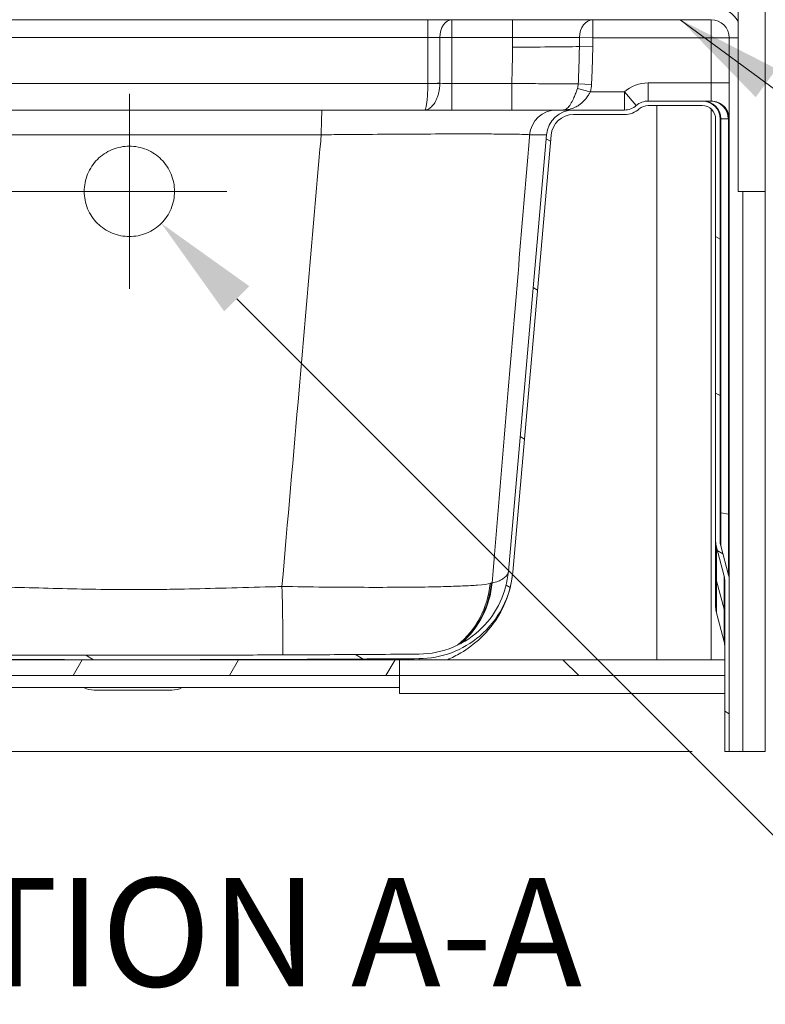
# Paper-space layout 'Sheet_1' of a CAD drawing. Units: inches. Extents: x 7 to 248, y 7 to 323.
# Drawn here: x 176 to 197, y 186 to 214 of the extents above; entities that cross this region are included whole.
import ezdxf

# ---------------------------------------------------------------- set-up
doc = ezdxf.new("R2010")
doc.units = ezdxf.units.IN
doc.header["$LTSCALE"] = 30
doc.header["$MEASUREMENT"] = 0
for name, color, linetype, lineweight in [('Dimension (ANSI)', 7, 'Continuous', 5), ('Hatch (ANSI)', 7, 'Continuous', 5), ('Symbol (ANSI)', 7, 'Continuous', 5), ('Visible (ANSI)', 7, 'Continuous', 5), ('Visible Narrow (ANSI)', 7, 'Continuous', 5)]:
    doc.layers.add(name, color=color, linetype=linetype, lineweight=lineweight)
doc.styles.add('Cut Sheet', font='times.ttf')
doc.styles.add('Text Style71', font='BAKRSIGN.TTF')
doc.dimstyles.new('Cut Sheet', dxfattribs={"dimscale": 30, "dimtxt": 0.08, "dimasz": 0.098425, "dimexe": 0.03, "dimexo": 0.03, "dimgap": 0.0125, "dimtad": 1, "dimdec": 3, "dimrnd": 1e-08, "dimzin": 3, "dimdsep": 46, "dimlunit": 5, "dimtxsty": 'Cut Sheet', "dimcen": 0.09, "dimdle": 0.05, "dimclrd": 256, "dimclre": 256, "dimclrt": 256, "dimadec": 0, "dimazin": 3, "dimtfac": 1.25, "dimtofl": 0, "dimtmove": 0, "dimatfit": 3, "dimfxl": 1, "dimfrac": 1, "dimtolj": 1, "dimtzin": 12, "dimlwd": -1, "dimlwe": -1, "dimarcsym": 0})
doc.dimstyles.new('Cut Sheet$7', dxfattribs={"dimscale": 30, "dimtxt": 0.08, "dimasz": 0.098425, "dimexe": 0.03, "dimexo": 0.03, "dimgap": 0.0125, "dimtad": 1, "dimdec": 3, "dimrnd": 1e-08, "dimzin": 3, "dimdsep": 46, "dimlunit": 5, "dimtxsty": 'Cut Sheet', "dimcen": 0.09, "dimdle": 0.05, "dimclrd": 256, "dimclre": 256, "dimclrt": 256, "dimadec": 0, "dimazin": 3, "dimtfac": 1.25, "dimtofl": 0, "dimtmove": 0, "dimatfit": 3, "dimfxl": 1, "dimfrac": 1, "dimtolj": 1, "dimtzin": 12, "dimlwd": -1, "dimlwe": -1, "dimarcsym": 0})

# ---------------------------------------------------------------- blocks, each defined once
blk = doc.blocks.new('*D19')
at = {"layer": 'Defpoints', "color": 0, "transparency": 16777216}
for p in [(196.921, 214.535), (202.921, 214.535), (196.921, 193.285)]:
    blk.add_point(p, dxfattribs=at)
at = {"layer": 'Dimension (ANSI)', "transparency": 16777216}
for p, q in [((202.921, 214.535), (202.921, 242.552)), ((197.821, 214.535), (203.821, 214.535)), ((202.921, 196.238), (202.921, 211.582)), ((197.821, 193.285), (203.821, 193.285))]:
    blk.add_line(p, q, dxfattribs=at)
for points in [[(202.429, 211.582), (203.413, 211.582), (202.921, 214.535)], [(202.429, 196.238), (203.413, 196.238), (202.921, 193.285)]]:
    blk.add_solid(points, dxfattribs=at)
at = {"layer": 'Dimension (ANSI)', "transparency": 16777216, "insert": (195.855, 230.02), "char_height": 2.4, "attachment_point": 2, "rotation": 90, "style": 'Cut Sheet'}
blk.add_mtext('\\A1;21{\\H1.250000x;\\S1#4;} in [54 mm]', dxfattribs=at)
blk = doc.blocks.new('*D20')
at = {"layer": 'Defpoints', "color": 0, "transparency": 16777216}
for p in [(161.318, 208.785), (179.318, 208.785), (195.796, 193.285)]:
    blk.add_point(p, dxfattribs=at)
at = {"layer": 'Dimension (ANSI)', "transparency": 16777216}
for p, q in [((161.318, 208.785), (161.318, 238.179)), ((178.418, 208.785), (160.418, 208.785)), ((161.318, 196.238), (161.318, 205.832)), ((194.896, 193.285), (160.418, 193.285))]:
    blk.add_line(p, q, dxfattribs=at)
for points in [[(160.826, 205.832), (161.81, 205.832), (161.318, 208.785)], [(160.826, 196.238), (161.81, 196.238), (161.318, 193.285)]]:
    blk.add_solid(points, dxfattribs=at)
at = {"layer": 'Dimension (ANSI)', "transparency": 16777216, "insert": (154.252, 224.958), "char_height": 2.4, "attachment_point": 2, "rotation": 90, "style": 'Cut Sheet'}
blk.add_mtext('\\A1;15{\\H1.250000x;\\S1#2;} in [394 mm]', dxfattribs=at)
blk = doc.blocks.new('*D22')
at = {"layer": 'Defpoints', "color": 0, "transparency": 16777216}
for p in [(178.434, 209.669), (180.202, 207.901)]:
    blk.add_point(p, dxfattribs=at)
at = {"layer": 'Dimension (ANSI)', "transparency": 16777216}
for p, q in [((179.318, 206.085), (179.318, 211.485)), ((176.618, 208.785), (182.018, 208.785)), ((201.724, 186.379), (182.29, 205.813)), ((205.198, 186.379), (201.724, 186.379))]:
    blk.add_line(p, q, dxfattribs=at)
blk.add_solid([(182.638, 206.161), (181.942, 205.465), (180.202, 207.901)], dxfattribs=at)
at = {"layer": 'Dimension (ANSI)', "transparency": 16777216, "insert": (218.071, 188.704), "char_height": 2.4, "attachment_point": 2, "style": 'Cut Sheet'}
blk.add_mtext('\\A1;∅2{\\H1.250000x;\\S1#2;} in [64 mm]{\\POverflow}', dxfattribs=at)
blk = doc.blocks.new('*D23')
at = {"layer": 'Defpoints', "color": 0, "transparency": 16777216}
for p in [(157.796, 195.133), (172.796, 195.133), (195.796, 193.285)]:
    blk.add_point(p, dxfattribs=at)
at = {"layer": 'Dimension (ANSI)', "transparency": 16777216}
for p, q in [((135.855, 202.581), (157.796, 202.581)), ((157.796, 202.581), (157.796, 201.038)), ((157.796, 198.085), (157.796, 201.038)), ((171.896, 195.133), (156.896, 195.133)), ((194.896, 193.285), (156.896, 193.285)), ((157.796, 190.332), (157.796, 187.379))]:
    blk.add_line(p, q, dxfattribs=at)
for points in [[(157.304, 198.085), (158.288, 198.085), (157.796, 195.133)], [(157.304, 190.332), (158.288, 190.332), (157.796, 193.285)]]:
    blk.add_solid(points, dxfattribs=at)
at = {"layer": 'Dimension (ANSI)', "transparency": 16777216, "insert": (145.349, 206.121), "char_height": 2.4, "attachment_point": 2, "style": 'Cut Sheet'}
blk.add_mtext('\\A1;2 in [51 mm]', dxfattribs=at)

psp = doc.layouts.new('Sheet_1')

# ---------------------------------------------------------------- hatches: boundary and pattern name
at = {"layer": 'Hatch (ANSI)'}
h = psp.add_hatch(dxfattribs=at)
h.set_pattern_fill('ANSI31', color=256, scale=30, angle=285, style=0)
edge = h.paths.add_edge_path()
edge.add_spline(control_points=[(189.80784, 198.26284), (189.78244, 197.97254), (189.7065, 197.68891), (189.46041, 197.16062), (189.29214, 196.92001), (188.85623, 196.48345), (188.58344, 196.30022), (187.983, 196.04865), (187.66111, 195.98271), (187.33563, 195.98032)], knot_values=[-9.40156066, -9.40156066, -9.40156066, -9.40156066, -7.18107458, -7.18107458, -4.96068209, -4.96068209, -2.4801715, -2.4801715, 0, 0, 0, 0], degree=3, periodic=0)
edge.add_spline(control_points=[(187.33563, 195.98032), (179.33087, 195.92151), (171.29979, 195.98186)], knot_values=[0.51252695, 0.51252695, 0.51252695, 41.28104615, 41.28104615, 41.28104615], weights=[1.00177282, 1.07139561, 1.00007378], degree=2, periodic=0)
edge.add_spline(control_points=[(171.29979, 195.98186), (171.00861, 195.98405), (170.72004, 196.0371), (170.1742, 196.24013), (169.92109, 196.38857), (169.45118, 196.78813), (169.24669, 197.04551), (168.94786, 197.62418), (168.85638, 197.93995), (168.828, 198.26437)], knot_values=[-9.40055151, -9.40055151, -9.40055151, -9.40055151, -7.18170004, -7.18170004, -4.96275013, -4.96275013, -2.48149589, -2.48149589, 0, 0, 0, 0], degree=3, periodic=0)
edge.add_line((168.828, 198.26437), (167.77063, 210.35015))
edge.add_ellipse((167.02348, 210.28478), major_axis=(0.74715, 0.06537), ratio=1, start_angle=0, end_angle=85)
edge.add_line((167.02348, 211.03478), (166.45183, 211.03478))
edge.add_ellipse((166.45183, 211.78478), major_axis=(0, -0.75), ratio=1, start_angle=271, end_angle=360, ccw=False)
edge.add_line((165.70194, 211.77169), (165.67974, 213.04351))
edge.add_ellipse((165.17982, 213.03478), major_axis=(0.49992, 0.00873), ratio=1, start_angle=0, end_angle=89)
edge.add_line((165.17982, 213.53478), (165.17117, 213.53478))
edge.add_line((165.17117, 213.53478), (164.42117, 213.53478))
edge.add_ellipse((164.42117, 213.90978), major_axis=(0, -0.375), ratio=1, start_angle=270, end_angle=360, ccw=False)
edge.add_line((164.04617, 213.90978), (164.04617, 214.53478))
edge.add_line((164.04617, 214.53478), (163.92117, 214.53478))
edge.add_line((163.92117, 214.53478), (163.92117, 213.90978))
edge.add_ellipse((164.42117, 213.90978), major_axis=(-0.5, 0), ratio=1, start_angle=0, end_angle=90)
edge.add_line((164.42117, 213.40978), (165.17982, 213.40978))
edge.add_ellipse((165.17982, 213.03478), major_axis=(0, 0.375), ratio=1, start_angle=271, end_angle=360, ccw=False)
edge.add_line((165.55476, 213.04132), (165.57696, 211.76951))
edge.add_ellipse((166.45183, 211.78478), major_axis=(-0.87487, -0.01527), ratio=1, start_angle=0, end_angle=89)
edge.add_line((166.45183, 210.90978), (167.02348, 210.90978))
edge.add_ellipse((167.02348, 210.28478), major_axis=(0, 0.625), ratio=1, start_angle=275, end_angle=360, ccw=False)
edge.add_line((167.6461, 210.33925), (168.70347, 198.25348))
edge.add_spline(control_points=[(168.70347, 198.25348), (168.73013, 197.94874), (168.80984, 197.65099), (169.06813, 197.0964), (169.24474, 196.8438), (169.70231, 196.3854), (169.98871, 196.19295), (170.61913, 195.9287), (170.9571, 195.85941), (171.29885, 195.85684)], knot_values=[-9.87050263, -9.87050263, -9.87050263, -9.87050263, -7.53956212, -7.53956212, -5.2087199, -5.2087199, -2.60418277, -2.60418277, 0, 0, 0, 0], degree=3, periodic=0)
edge.add_spline(control_points=[(171.29885, 195.85684), (179.33087, 195.79647), (187.33655, 195.8553)], knot_values=[0.02098966, 0.02098966, 0.02098966, 40.79421313, 40.79421313, 40.79421313], weights=[1.00007349, 1.07141123, 1.00177286], degree=2, periodic=0)
edge.add_spline(control_points=[(187.33655, 195.8553), (187.64236, 195.85755), (187.94543, 195.91323), (188.51873, 196.12642), (188.78456, 196.2823), (189.27802, 196.70189), (189.49274, 196.97213), (189.80651, 197.57974), (189.90256, 197.91131), (189.93237, 198.25194)], knot_values=[-9.87170604, -9.87170604, -9.87170604, -9.87170604, -7.54135384, -7.54135384, -5.21089782, -5.21089782, -2.60557644, -2.60557644, 0, 0, 0, 0], degree=3, periodic=0)
edge.add_line((189.93237, 198.25194), (190.98987, 210.33925))
edge.add_ellipse((191.61249, 210.28478), major_axis=(-0.62262, 0.05447), ratio=1, start_angle=275, end_angle=360, ccw=False)
edge.add_line((191.61249, 210.90978), (193.02001, 210.90978))
edge.add_ellipse((193.02001, 211.53478), major_axis=(0, -0.625), ratio=1, start_angle=0, end_angle=41.409622)
edge.add_ellipse((193.68145, 210.78478), major_axis=(-0.24804, 0.28125), ratio=1, start_angle=318.590378, end_angle=360, ccw=False)
edge.add_line((193.68145, 211.15978), (195.17117, 211.15978))
edge.add_ellipse((195.17117, 210.78478), major_axis=(0, 0.375), ratio=1, start_angle=270, end_angle=360, ccw=False)
edge.add_line((195.54617, 210.78478), (195.54617, 199.1036))
edge.add_ellipse((196.17117, 199.1036), major_axis=(-0.625, 0), ratio=1, start_angle=0, end_angle=15)
edge.add_line((195.56746, 198.94184), (195.78339, 198.13599))
edge.add_ellipse((195.42117, 198.03893), major_axis=(0.36222, 0.09706), ratio=1, start_angle=345, end_angle=360, ccw=False)
edge.add_line((195.79617, 198.03893), (195.79617, 195.82525))
edge.add_line((195.79617, 195.82525), (195.79617, 195.38766))
edge.add_line((195.79617, 195.38766), (195.79617, 193.28478))
edge.add_line((195.79617, 193.28478), (195.92117, 193.28478))
edge.add_line((195.92117, 193.28478), (195.92117, 198.03893))
edge.add_ellipse((195.42117, 198.03893), major_axis=(0.5, 0), ratio=1, start_angle=0, end_angle=15)
edge.add_line((195.90413, 198.16834), (195.6882, 198.97419))
edge.add_ellipse((196.17117, 199.1036), major_axis=(-0.48296, -0.12941), ratio=1, start_angle=345, end_angle=360, ccw=False)
edge.add_line((195.67117, 199.1036), (195.67117, 210.78478))
edge.add_ellipse((195.17117, 210.78478), major_axis=(0.5, 0), ratio=1, start_angle=0, end_angle=90)
edge.add_line((195.17117, 211.28478), (193.68145, 211.28478))
edge.add_ellipse((193.68145, 210.78478), major_axis=(0, 0.5), ratio=1, start_angle=0, end_angle=41.409622)
edge.add_ellipse((193.02001, 211.53478), major_axis=(0.33072, -0.375), ratio=1, start_angle=318.590378, end_angle=360, ccw=False)
edge.add_line((193.02001, 211.03478), (191.61249, 211.03478))
edge.add_ellipse((191.61249, 210.28478), major_axis=(0, 0.75), ratio=1, start_angle=0, end_angle=85)
edge.add_line((190.86534, 210.35015), (189.80784, 198.26284))
h = psp.add_hatch(dxfattribs=at)
h.set_pattern_fill('ANSI31', color=256, scale=30, angle=15, style=0)
h.paths.add_polyline_path([(186.79617, 195.38766), (186.79617, 195.82525), (172.79617, 195.82525), (172.79617, 195.38766)])
h = psp.add_hatch(dxfattribs=at)
h.set_pattern_fill('ANSI31', color=256, scale=30, angle=270, style=0)
h.paths.add_polyline_path([(195.79617, 195.38766), (195.79617, 195.82525), (186.79617, 195.82525), (186.79617, 195.38766)])

# ---------------------------------------------------------------- linework, layer by layer
at = {"layer": 'Visible (ANSI)'}
for p, q in [((196.17117, 220.53478), (196.17117, 208.78478)), ((196.92117, 220.53478), (196.92117, 208.78478)), ((173.45023, 213.53478), (187.5796, 213.53478)), ((187.5796, 213.53478), (188.241, 213.53478)), ((188.241, 213.53478), (189.92117, 213.53478)), ((189.92117, 213.53478), (192.14933, 213.53478)), ((192.14933, 213.53478), (195.42117, 213.53478)), ((195.92117, 213.03478), (195.92117, 211.78478)), ((195.92117, 211.78478), (195.92117, 210.7856)), ((195.17117, 211.28478), (193.68145, 211.28478)), ((193.68145, 211.15978), (195.17117, 211.15978)), ((193.92117, 211.15978), (193.92117, 195.82525)), ((195.17117, 211.28478), (195.20524, 211.28478)), ((195.20524, 211.28478), (195.41034, 211.28478)), ((173.98114, 211.03478), (184.65483, 211.03478)), ((191.14334, 211.03478), (191.61249, 211.03478)), ((193.02001, 211.03478), (191.61249, 211.03478)), ((191.61249, 210.90978), (193.02001, 210.90978)), ((195.42117, 195.82525), (195.42117, 211.06429)), ((195.54617, 210.78478), (195.54617, 199.1036)), ((195.67117, 199.1036), (195.67117, 210.78478)), ((195.92117, 210.7856), (195.92117, 199.84463)), ((190.86534, 210.35015), (189.80784, 198.26284)), ((189.93237, 198.25194), (190.98987, 210.33925)), ((196.17117, 208.78478), (196.92117, 208.78478)), ((196.92117, 193.28478), (196.92117, 208.78478)), ((195.92117, 199.84463), (195.92117, 198.03893)), ((195.54617, 199.1036), (195.54617, 198.16836)), ((195.56746, 198.94184), (195.78339, 198.13599)), ((195.90413, 198.16834), (195.6882, 198.97419)), ((195.54617, 197.28362), (195.54617, 198.16836)), ((195.79617, 198.03893), (195.79617, 193.28478)), ((195.92117, 193.28478), (195.92117, 198.03893)), ((195.56746, 197.12186), (195.78339, 196.31601)), ((186.79617, 195.82525), (172.79617, 195.82525)), ((186.79617, 195.38766), (186.79617, 195.82525)), ((195.79617, 195.82525), (186.79617, 195.82525)), ((186.79617, 195.82525), (186.79617, 195.38766)), ((195.79617, 195.38766), (195.79617, 195.82525)), ((172.79617, 195.38766), (186.79617, 195.38766)), ((186.79617, 195.05451), (186.79617, 195.38766)), ((186.79617, 195.38766), (195.79617, 195.38766)), ((186.79617, 195.38766), (186.79617, 194.88788)), ((174.54617, 195.05451), (186.79617, 195.05451)), ((180.49506, 194.98478), (178.34727, 194.98478)), ((186.79617, 194.88788), (195.79617, 194.88788)), ((195.79617, 193.28478), (195.92117, 193.28478)), ((196.29617, 193.28478), (195.92117, 193.28478)), ((196.29617, 193.28478), (196.92117, 193.28478))]:
    psp.add_line(p, q, dxfattribs=at)
for centre, radius, start, end in [((195.42117, 213.03478), 0.5, 0, 90), ((193.02001, 211.53478), 0.5, 270, 311.409622), ((193.68145, 210.78478), 0.5, 90, 131.409622), ((193.68145, 210.78478), 0.375, 90, 131.409622), ((195.17117, 210.78478), 0.5, 0, 90), ((195.17117, 210.78478), 0.375, 0, 90), ((191.61249, 210.28478), 0.75, 90, 175), ((191.61249, 210.28478), 0.625, 90, 175), ((193.02001, 211.53478), 0.625, 270, 311.409622), ((196.17117, 199.1036), 0.625, 180, 195), ((196.17117, 199.1036), 0.5, 180, 195), ((195.42117, 198.03893), 0.375, 0, 15), ((195.42117, 198.03893), 0.5, 0, 15), ((196.17117, 197.28362), 0.625, 180, 195), ((195.42117, 196.21895), 0.375, 0, 15), ((178.34727, 195.60978), 0.625, 242.677789, 270), ((180.49506, 195.60978), 0.625, 270, 297.322211)]:
    psp.add_arc(centre, radius, start, end, dxfattribs=at)
for points, knots in [([(184.65483, 211.03478), (184.8668, 211.03478), (185.0793, 211.03478), (185.72148, 211.03478), (186.14833, 211.03478), (186.70175, 211.03478), (186.84207, 211.03478), (187.30692, 211.03478), (187.62542, 211.03478), (188.30688, 211.03478), (188.66167, 211.03478), (189.34287, 211.03478), (189.66889, 211.03478), (190.16772, 211.03478), (190.35849, 211.03478), (190.60136, 211.03478), (190.67663, 211.03478), (190.86041, 211.03478), (190.95293, 211.03478), (191.08662, 211.03478), (191.12778, 211.03478), (191.14334, 211.03478)], [0, 0, 0, 0, 1.61612842, 1.61612842, 4.90364819, 4.90364819, 6.04025299, 6.04025299, 8.73100088, 8.73100088, 12.07223255, 12.07223255, 15.78752779, 15.78752779, 18.67449366, 18.67449366, 20.16429445, 20.16429445, 22.74245765, 22.74245765, 25.32062084, 25.32062084, 25.32062084, 25.32062084]), ([(178.06799, 208.7839), (178.06804, 208.70547), (178.0756, 208.62434), (178.10733, 208.46294), (178.1315, 208.38266), (178.19541, 208.22866), (178.2352, 208.15482), (178.32718, 208.01824), (178.37938, 207.95551), (178.49043, 207.84468), (178.55304, 207.79276), (178.6894, 207.70121), (178.76314, 207.66158), (178.91696, 207.59793), (178.99717, 207.57386), (179.15847, 207.54228), (179.23956, 207.53478), (179.39641, 207.53478), (179.4775, 207.54228), (179.6388, 207.57386), (179.71901, 207.59793), (179.87283, 207.66158), (179.94657, 207.70121), (180.08293, 207.79276), (180.14554, 207.84468), (180.2566, 207.95551), (180.30879, 208.01824), (180.40077, 208.15482), (180.44056, 208.22866), (180.50447, 208.38266), (180.52864, 208.46294), (180.56037, 208.62434), (180.56793, 208.70547), (180.56804, 208.86237), (180.56059, 208.94353), (180.52907, 209.105), (180.50501, 209.18531), (180.44131, 209.33939), (180.40162, 209.41328), (180.30983, 209.54997), (180.25773, 209.61276), (180.14675, 209.72382), (180.0841, 209.77591), (179.94762, 209.86775), (179.8738, 209.90751), (179.71976, 209.97139), (179.63942, 209.99555), (179.47782, 210.02725), (179.39657, 210.03478), (179.2394, 210.03478), (179.15815, 210.02725), (178.99655, 209.99555), (178.91622, 209.97139), (178.76217, 209.90751), (178.68835, 209.86775), (178.55187, 209.77591), (178.48922, 209.72382), (178.37824, 209.61276), (178.32614, 209.54997), (178.23435, 209.41328), (178.19466, 209.33939), (178.13096, 209.18531), (178.1069, 209.105), (178.07538, 208.94353), (178.06793, 208.86237), (178.06799, 208.7839)], [0, 0, 0, 0, 0.59995421, 0.59995421, 1.19990842, 1.19990842, 1.79986263, 1.79986263, 2.39981684, 2.39981684, 2.9973948, 2.9973948, 3.59497276, 3.59497276, 4.19255072, 4.19255072, 4.79012867, 4.79012867, 5.38770663, 5.38770663, 5.98528459, 5.98528459, 6.58286255, 6.58286255, 7.18044051, 7.18044051, 7.78039472, 7.78039472, 8.38034893, 8.38034893, 8.98030314, 8.98030314, 9.58025735, 9.58025735, 10.18044538, 10.18044538, 10.78063341, 10.78063341, 11.38082143, 11.38082143, 11.98100946, 11.98100946, 12.5798317, 12.5798317, 13.17865394, 13.17865394, 13.77747617, 13.77747617, 14.37629841, 14.37629841, 14.97512065, 14.97512065, 15.57394288, 15.57394288, 16.17276512, 16.17276512, 16.77158736, 16.77158736, 17.37177538, 17.37177538, 17.97196341, 17.97196341, 18.57215144, 18.57215144, 19.17233947, 19.17233947, 19.17233947, 19.17233947]), ([(189.80784, 198.26284), (189.78244, 197.97254), (189.7065, 197.68891), (189.46041, 197.16062), (189.29214, 196.92001), (188.85623, 196.48345), (188.58344, 196.30022), (187.983, 196.04865), (187.66111, 195.98271), (187.33563, 195.98032)], [-9.40156066, -9.40156066, -9.40156066, -9.40156066, -7.18107458, -7.18107458, -4.96068209, -4.96068209, -2.4801715, -2.4801715, 0, 0, 0, 0]), ([(187.33655, 195.8553), (187.64236, 195.85755), (187.94543, 195.91323), (188.51873, 196.12642), (188.78456, 196.2823), (189.27802, 196.70189), (189.49274, 196.97213), (189.80651, 197.57974), (189.90256, 197.91131), (189.93237, 198.25194)], [-9.87170604, -9.87170604, -9.87170604, -9.87170604, -7.54135384, -7.54135384, -5.21089782, -5.21089782, -2.60557644, -2.60557644, 0, 0, 0, 0]), ([(188.12681, 195.82525), (188.25342, 195.88065), (188.3737, 195.94287), (188.67721, 196.12405), (188.86052, 196.25577), (189.23606, 196.61358), (189.43057, 196.84245), (189.76391, 197.45203), (189.89628, 197.83954), (189.93237, 198.25194)], [13.15506659, 13.15506659, 13.15506659, 13.15506659, 19.49558154, 19.49558154, 29.24337231, 29.24337231, 38.99116308, 38.99116308, 48.73895385, 48.73895385, 48.73895385, 48.73895385])]:
    psp.add_open_spline(points, degree=3, knots=knots, dxfattribs=at)
for points, weights in [([(187.33563, 195.98032), (179.33087, 195.92151), (171.29979, 195.98186)], [1.00177282048, 1.07139561487, 1.00007377716]), ([(171.29885, 195.85684), (179.33087, 195.79647), (187.33655, 195.8553)], [1.00007348532, 1.07141122577, 1.00177285903])]:
    psp.add_rational_spline(points, weights, degree=2, dxfattribs=at)
at = {"layer": 'Visible Narrow (ANSI)'}
for p, q in [((187.5796, 213.04351), (187.5796, 213.53478)), ((188.241, 213.53478), (188.241, 213.04351)), ((189.92117, 213.04351), (189.92117, 213.53478)), ((192.14933, 213.53478), (192.14933, 213.03478)), ((195.42117, 213.03478), (195.42117, 213.53478)), ((187.5796, 213.04351), (173.45023, 213.04351)), ((187.5796, 211.77278), (187.5796, 213.04351)), ((187.9103, 211.77496), (187.9103, 213.04133)), ((189.92117, 213.04351), (188.241, 213.04351)), ((188.241, 213.04351), (188.241, 211.77169)), ((189.92117, 212.77673), (189.92117, 213.04351)), ((192.1454, 212.78522), (191.77469, 212.79108)), ((192.14933, 213.03478), (191.77797, 213.04062)), ((195.42117, 213.03478), (192.14933, 213.03478)), ((195.92117, 213.03478), (195.42117, 213.03478)), ((195.42117, 211.78478), (195.42117, 213.03478)), ((196.17117, 213.03478), (195.92117, 213.03478)), ((173.45023, 211.77169), (187.5796, 211.77169)), ((188.241, 211.77169), (189.9028, 211.77169)), ((188.241, 211.03478), (188.241, 211.77169)), ((189.9028, 211.77169), (189.9028, 211.03478)), ((192.11024, 211.73759), (191.74255, 211.75647)), ((193.68145, 211.78478), (195.42117, 211.78478)), ((193.68145, 211.28478), (193.68145, 211.78478)), ((195.42117, 211.78478), (195.92117, 211.78478)), ((195.42117, 211.28519), (195.42117, 211.78478)), ((192.07702, 211.53478), (191.71902, 211.63478)), ((192.07702, 211.53478), (193.02001, 211.53478)), ((193.02001, 211.53478), (193.02001, 211.03478)), ((193.35073, 211.15978), (193.02001, 211.53478)), ((195.8933, 210.79136), (195.6882, 210.79136)), ((195.6882, 210.79136), (195.6882, 199.89218)), ((195.90413, 199.85121), (195.90413, 210.79218)), ((184.62942, 210.35015), (174.00655, 210.35015)), ((190.86534, 210.35015), (190.39698, 210.35015)), ((196.29617, 208.78478), (196.29617, 193.28478)), ((195.90413, 199.85121), (195.6882, 199.89218)), ((195.6882, 199.89218), (195.6882, 198.97419)), ((195.90413, 198.16834), (195.90413, 199.85121)), ((195.56746, 198.01069), (195.56746, 198.94184)), ((195.78339, 198.13599), (195.78339, 197.22521)), ((195.56746, 198.01069), (195.56746, 197.12186)), ((195.78339, 197.22521), (195.56746, 198.01069)), ((195.78339, 196.31601), (195.78339, 197.22521))]:
    psp.add_line(p, q, dxfattribs=at)
for centre, radius, start, end in [((195.42117, 213.03478), 0.875, 31.002719, 60.005274), ((162.42117, 212.77673), 27.5, 357.905558, 0), ((193.68145, 210.78478), 1, 90, 131.409622)]:
    psp.add_arc(centre, radius, start, end, dxfattribs=at)
for centre, major_axis, ratio, start_param, end_param in [((188.241, 213.03478), (0, 0.5), 0.66145132, 0, 1.55770598), ((192.14933, 213.03478), (0, 0.5), 0.74277193, 0, 1.55910992), ((187.5796, 213.03478), (-0.5, 0), 0.01745241, 3.9897123, 4.71238898), ((188.241, 213.03478), (-0.5, 0), 0.01745241, 4.71238898, 5.43506566), ((189.92117, 213.03478), (-2.5, 0), 0.00349048, 3.8752638, 4.71238898), ((189.92117, 212.82036), (-2.5, 0), 0.01745241, 1.57079633, 2.40596508), ((189.92117, 328.13652), (0, -171.88734), 0.01454441, 0.83516876, 0.83712517), ((189.92117, 328.13652), (0, -171.89607), 0.01745241, 0.83516876, 0.83712517), ((187.5796, 211.78151), (0.5, 0), 0.01745241, 4.71238898, 5.43506566), ((187.5796, 211.78042), (0.49999, -0.0033), 0.01745203, 4.71250412, 5.43513134), ((188.241, 211.78478), (0.5, 0), 0.02617861, 3.9897123, 4.71238898), ((195.20524, 210.78478), (0, 0.5), 0.96600945, 4.72554698, 6.28318531), ((195.39672, 211.78478), (-0.01908, 0.4999), 0.53464956, 3.12119107, 3.16170392), ((195.41034, 210.78478), (0, 0.5), 0.96600945, 4.72554698, 6.28318531), ((195.42117, 210.7856), (0.5, 0), 0.99917947, 0, 1.57079633), ((195.42117, 210.7856), (-0.07503, 0.49434), 0.9654025, 4.58005626, 6.12723449), ((184.65483, 210.28478), (0, 0.75), 0.03400966, 0, 1.48352986), ((191.14334, 210.28478), (0, 0.75), 0.99894216, 0, 1.48352986), ((196.17117, 210.78478), (-0.5, 0), 0.05083714, 6.02138592, 6.28318531), ((195.87968, 211.79136), (0.01467, -0.99999), 0.26754925, 6.27925978, 6.31977262), ((195.42117, 210.7856), (0.5, 0), 0.05083714, 0, 0.26179939), ((196.17117, 199.89876), (-0.5, 0), 0.05083714, 0, 0.26179939), ((195.42117, 199.84463), (0.5, 0), 0.05083714, 0, 0.26179939), ((196.17117, 198.16836), (-0.625, 0), 0.97472252, 0, 0.26179939), ((183.47416, 198.06939), (0.07252, -2.49895), 0.02468996, 0.56422446, 1.4827766), ((186.84, 198.17065), (0.18363, -2.49325), 0.9900002, 0.60675143, 1.40335627), ((186.85915, 198.17201), (0.16928, -2.49426), 0.99554748, 0.63048851, 1.41213966), ((186.87124, 198.17308), (0.32662, -2.47857), 0.99900618, 0.57978804, 1.35263597), ((195.42117, 197.13061), (0.375, 0), 0.97472252, 0, 0.26179939)]:
    psp.add_ellipse(centre, major_axis=major_axis, ratio=ratio, start_param=start_param, end_param=end_param, dxfattribs=at)
for points, knots in [([(191.74255, 211.75647), (191.75096, 211.92879), (191.75785, 212.1012), (191.76856, 212.44608), (191.77239, 212.61858), (191.77469, 212.79108)], [-2.6625914, -2.6625914, -2.6625914, -2.6625914, -1.3312957, -1.3312957, 0, 0, 0, 0]), ([(192.1454, 212.78522), (192.14264, 212.61053), (192.13833, 212.43586), (192.12661, 212.08664), (192.1192, 211.91207), (192.11024, 211.73759)], [0, 0, 0, 0, 1.3312957, 1.3312957, 2.6625914, 2.6625914, 2.6625914, 2.6625914]), ([(187.49105, 211.03478), (187.49939, 211.03478), (187.50789, 211.04613), (187.51959, 211.07771), (187.52298, 211.08885), (187.53335, 211.12917), (187.5402, 211.16522), (187.54924, 211.22802), (187.55193, 211.24896), (187.55886, 211.30977), (187.56288, 211.35297), (187.56882, 211.43325), (187.57101, 211.46878), (187.57473, 211.54295), (187.57626, 211.58226), (187.57874, 211.67148), (187.57949, 211.72178), (187.5796, 211.77169)], [-1.01151563, -1.01151563, -1.01151563, -1.01151563, -0.81045696, -0.81045696, -0.72716632, -0.72716632, -0.55022097, -0.55022097, -0.470548, -0.470548, -0.33177521, -0.33177521, -0.23071284, -0.23071284, -0.12678407, -0.12678407, 0, 0, 0, 0]), ([(187.91027, 211.77169), (187.90974, 211.72178), (187.90609, 211.67148), (187.894, 211.58226), (187.88656, 211.54295), (187.86853, 211.46878), (187.85792, 211.43325), (187.82922, 211.35297), (187.80985, 211.30977), (187.7766, 211.24896), (187.76377, 211.22802), (187.72064, 211.16522), (187.68819, 211.12917), (187.63942, 211.08885), (187.62351, 211.07771), (187.56881, 211.04613), (187.52943, 211.03478), (187.49105, 211.03478)], [0, 0, 0, 0, 0.12678407, 0.12678407, 0.23071284, 0.23071284, 0.33177521, 0.33177521, 0.470548, 0.470548, 0.55022097, 0.55022097, 0.72716632, 0.72716632, 0.81045696, 0.81045696, 1.01151563, 1.01151563, 1.01151563, 1.01151563]), ([(187.5796, 211.77169), (187.5796, 211.77187), (187.5796, 211.77205), (187.5796, 211.77242), (187.5796, 211.7726), (187.5796, 211.77278)], [-0.00277058459, -0.00277058459, -0.00277058459, -0.00277058459, -0.00138529229, -0.00138529229, 0, 0, 0, 0]), ([(187.9103, 211.77496), (187.9103, 211.77442), (187.91029, 211.77387), (187.91028, 211.77278), (187.91028, 211.77224), (187.91027, 211.77169)], [0, 0, 0, 0, 0.00138529229, 0.00138529229, 0.00277058459, 0.00277058459, 0.00277058459, 0.00277058459]), ([(189.9028, 211.77169), (190.15293, 211.76895), (190.40675, 211.76642), (190.71693, 211.76364), (190.78558, 211.76305), (191.01417, 211.76113), (191.17024, 211.75994), (191.43885, 211.75812), (191.55435, 211.75742), (191.68793, 211.75673), (191.71559, 211.75659), (191.74255, 211.75647)], [0, 0, 0, 0, 1.33474997, 1.33474997, 1.72218056, 1.72218056, 2.65324297, 2.65324297, 3.44270512, 3.44270512, 3.65489664, 3.65489664, 3.65489664, 3.65489664]), ([(191.71902, 211.63478), (191.72555, 211.65457), (191.73083, 211.67473), (191.73871, 211.71542), (191.74131, 211.73594), (191.74255, 211.75647)], [-0.522002649, -0.522002649, -0.522002649, -0.522002649, -0.261001325, -0.261001325, 0, 0, 0, 0]), ([(192.11024, 211.73759), (192.10849, 211.70338), (192.10481, 211.66917), (192.09368, 211.60136), (192.08623, 211.56777), (192.07702, 211.53478)], [0, 0, 0, 0, 0.261001325, 0.261001325, 0.522002649, 0.522002649, 0.522002649, 0.522002649]), ([(191.31747, 211.03478), (191.33092, 211.03478), (191.34448, 211.03668), (191.37161, 211.04437), (191.38516, 211.05014), (191.42634, 211.07361), (191.45379, 211.09739), (191.49801, 211.14921), (191.51483, 211.17224), (191.53129, 211.19794), (191.55839, 211.24027), (191.58493, 211.29067), (191.6194, 211.36695), (191.6283, 211.38769), (191.65317, 211.4483), (191.66899, 211.49018), (191.69619, 211.56665), (191.70777, 211.60074), (191.71902, 211.63478)], [-4.42649909, -4.42649909, -4.42649909, -4.42649909, -4.00900102, -4.00900102, -3.59433262, -3.59433262, -2.74443534, -2.74443534, -2.21324955, -2.21324955, -2.21324955, -1.33828652, -1.33828652, -1.02638039, -1.02638039, -0.44880506, -0.44880506, 0, 0, 0, 0]), ([(192.07702, 211.53478), (192.06117, 211.50642), (192.0441, 211.478), (192.00231, 211.41428), (191.97681, 211.37938), (191.93512, 211.32887), (191.9199, 211.31159), (191.85987, 211.24802), (191.8114, 211.20602), (191.75994, 211.17075), (191.7287, 211.14933), (191.69603, 211.13014), (191.60835, 211.08695), (191.55217, 211.06714), (191.46529, 211.04758), (191.43627, 211.04277), (191.37737, 211.03636), (191.34748, 211.03478), (191.31747, 211.03478)], [0, 0, 0, 0, 0.44880506, 0.44880506, 1.02638039, 1.02638039, 1.33828652, 1.33828652, 2.21324955, 2.21324955, 2.21324955, 2.74443534, 2.74443534, 3.59433262, 3.59433262, 4.00900102, 4.00900102, 4.42649909, 4.42649909, 4.42649909, 4.42649909]), ([(183.542, 197.8515), (183.70002, 199.66554), (183.85796, 201.47959), (184.01582, 203.29367), (184.2151, 205.5838), (184.41424, 207.87395), (184.61864, 210.22615), (184.62403, 210.28815), (184.62942, 210.35015)], [-49.07050343, -49.07050343, -49.07050343, -49.07050343, -35.14911903, -35.14911903, -35.14911903, -17.57455951, -17.57455951, -17.09878876, -17.09878876, -17.09878876, -17.09878876]), ([(190.39698, 210.35015), (190.3834, 210.35314), (190.34705, 210.35591), (190.22863, 210.3609), (190.14657, 210.36311), (189.98347, 210.36611), (189.91665, 210.36711), (189.70098, 210.36971), (189.53152, 210.37105), (189.08828, 210.37314), (188.79853, 210.37361), (188.19299, 210.37319), (187.87755, 210.37242), (187.27161, 210.37002), (186.98838, 210.36859), (186.57497, 210.3661), (186.45017, 210.36529), (185.95797, 210.36193), (185.57829, 210.35893), (185.00704, 210.35381), (184.81799, 210.35202), (184.62942, 210.35015)], [-25.32062084, -25.32062084, -25.32062084, -25.32062084, -22.74245765, -22.74245765, -20.16429445, -20.16429445, -18.67449366, -18.67449366, -15.78752779, -15.78752779, -12.07223255, -12.07223255, -8.73100088, -8.73100088, -6.04025299, -6.04025299, -4.90364819, -4.90364819, -1.61612842, -1.61612842, 0, 0, 0, 0]), ([(190.39698, 210.35015), (190.3918, 210.28815), (190.38661, 210.22615), (190.18989, 207.87395), (189.99825, 205.5838), (189.80651, 203.29367), (189.65752, 201.51416), (189.50847, 199.73466), (189.35935, 197.95519)], [17.09878876, 17.09878876, 17.09878876, 17.09878876, 17.57455951, 17.57455951, 35.14911903, 35.14911903, 35.14911903, 48.8052706, 48.8052706, 48.8052706, 48.8052706]), ([(189.35935, 197.95519), (189.42091, 197.96325), (189.4765, 197.97841), (189.57511, 198.0156), (189.61813, 198.03757), (189.72778, 198.1077), (189.775, 198.15987), (189.80241, 198.22955), (189.80638, 198.24614), (189.80784, 198.26284)], [0, 0, 0, 0, 10.55513618, 10.55513618, 21.11027236, 21.11027236, 42.22054472, 42.22054472, 48.73895385, 48.73895385, 48.73895385, 48.73895385]), ([(175.09344, 197.85759), (175.79697, 197.83737), (176.50078, 197.81747), (177.55687, 197.79118), (177.90896, 197.78304), (178.61326, 197.7703), (178.96547, 197.76586), (179.54827, 197.76466), (179.77886, 197.76578), (180.24001, 197.77067), (180.47057, 197.77438), (181.08203, 197.78611), (181.46289, 197.79527), (182.25496, 197.81553), (182.66615, 197.8268), (183.23219, 197.84269), (183.3871, 197.84708), (183.542, 197.8515)], [0, 0, 0, 0, 5.27867869, 5.27867869, 7.91801803, 7.91801803, 10.55735738, 10.55735738, 12.28526905, 12.28526905, 14.01318073, 14.01318073, 16.86841896, 16.86841896, 19.95248848, 19.95248848, 21.11471476, 21.11471476, 21.11471476, 21.11471476]), ([(183.542, 197.8515), (183.92941, 197.8451), (184.31974, 197.83981), (185.08402, 197.83201), (185.45769, 197.8295), (186.16419, 197.82751), (186.50402, 197.82799), (187.14018, 197.83207), (187.43628, 197.83567), (187.91598, 197.84486), (188.1132, 197.84994), (188.46789, 197.86205), (188.62531, 197.86906), (188.83181, 197.88108), (188.89748, 197.8855), (189.12253, 197.90316), (189.23956, 197.91808), (189.3044, 197.93439)], [0, 0, 0, 0, 1.72988183, 1.72988183, 3.45976266, 3.45976266, 5.17244759, 5.17244759, 6.88513154, 6.88513154, 8.25535694, 8.25535694, 9.62558135, 9.62558135, 10.35064215, 10.35064215, 12.36851175, 12.36851175, 12.36851175, 12.36851175]), ([(189.3044, 197.93439), (189.31105, 197.93606), (189.31717, 197.93773), (189.32833, 197.94105), (189.33336, 197.9427), (189.33786, 197.94435)], [0, 0, 0, 0, 0.20713539, 0.20713539, 0.41427078, 0.41427078, 0.41427078, 0.41427078]), ([(189.33786, 197.94435), (189.34268, 197.94612), (189.34689, 197.9479), (189.35405, 197.95152), (189.35701, 197.95334), (189.35935, 197.95519)], [0, 0, 0, 0, 0.222204539, 0.222204539, 0.444409077, 0.444409077, 0.444409077, 0.444409077])]:
    psp.add_open_spline(points, degree=3, knots=knots, dxfattribs=at)
psp.add_open_spline([(187.33655, 195.8553), (187.33602, 195.84524), (187.33461, 195.83522), (187.33233, 195.82525)], degree=3, dxfattribs=at)

# ---------------------------------------------------------------- texts
at = {"layer": 'Symbol (ANSI)', "insert": (167.42782, 185.8468), "char_height": 3.0000001, "attachment_point": 7, "style": 'Text Style71'}
psp.add_mtext('SECTION A-A', dxfattribs=at)

# ---------------------------------------------------------------- dimensions: what is measured, and where the dimension line sits
at = {"layer": 'Dimension (ANSI)'}
for base, p1, p2, text, override, picture, middle in [((202.92117, 214.53478), (196.92117, 193.28478), (196.92117, 214.53478), '<> in [54 mm]', {"dimdec": 3, "dimpost": '', "dimtp": 0, "dimtm": 0, "dimtdec": 2, "dimatfit": 2}, '*D19', (202.92117, 230.01993)), ((161.31798, 208.78478), (195.79617, 193.28478), (179.31798, 208.78478), '<> in [394 mm]', {"dimdec": 3, "dimpost": '', "dimtp": 0, "dimtm": 0, "dimtdec": 2, "dimatfit": 2}, '*D20', (161.31798, 224.95817)), ((157.79617, 195.13261), (195.79617, 193.28478), (172.79617, 195.13261), '<> in [51 mm]', {"dimtih": 1, "dimtoh": 1, "dimdec": 3, "dimlfac": 1.082349, "dimpost": '', "dimtp": 0, "dimtm": 0, "dimtdec": 2, "dimtmove": 1, "dimatfit": 1}, '*D23', (157.64999, 202.58113))]:
    dim = psp.add_linear_dim(base=base, p1=p1, p2=p2, angle=90, text=text, dimstyle='Cut Sheet', override=override, dxfattribs=at)
    dim.commit()
    dim.dimension.update_dxf_attribs({"geometry": picture, "text_midpoint": middle, "dimtype": 160})
dim = psp.add_diameter_dim_2p(p1=(178.4341, 209.66866), p2=(180.20186, 207.9009), text='<> in [64 mm]{\\POverflow}', dimstyle='Cut Sheet', override={"dimtad": 0, "dimtih": 1, "dimtoh": 1, "dimdec": 3, "dimlfac": 1.000005, "dimpost": '', "dimtp": 0, "dimtm": 0, "dimtdec": 2, "dimtvp": -0.25}, dxfattribs=at)
dim.commit()
dim.dimension.update_dxf_attribs({"geometry": '*D22', "text_midpoint": (218.07123, 186.37918), "dimtype": 163})

# ---------------------------------------------------------------- leaders
at = {"layer": 'Symbol (ANSI)', "annotation_type": 0, "has_hookline": 1, "hookline_direction": 0, "text_width": 9.54982}
psp.add_leader([(194.56792, 213.53478), (205.80701, 205.24288), (208.75977, 205.24288)], dimstyle='Cut Sheet$7', override={"dimtad": 0}, dxfattribs=at)

doc.saveas('drawing.dxf')
